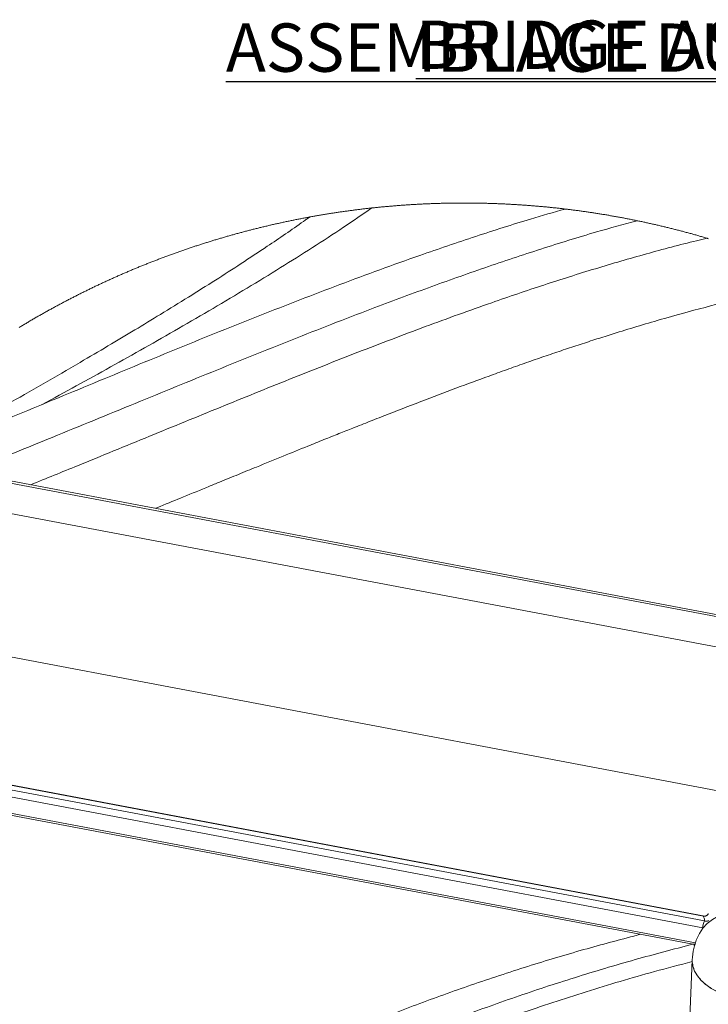
# Model space of a CAD drawing. Units: inches. Extents: x -8602 to 927, y -1074 to 571.
# Drawn here: x -5176 to -5139, y -923 to -869 of the extents above; entities that cross this region are included whole.
import ezdxf

# ---------------------------------------------------------------- set-up
doc = ezdxf.new("R2010")
doc.units = ezdxf.units.IN
doc.header["$MEASUREMENT"] = 0
doc.linetypes.add('PHANTOM', pattern=[0.5, 0.25, -0.05, 0.05, -0.05, 0.05, -0.05])
doc.linetypes.add('SLD-Solid', pattern=[0])
doc.layers.get('0').update_dxf_attribs({"linetype": 'SLD-Solid'})
doc.layers.add('EN VORTEX TEXT', color=54, linetype='Continuous')
doc.layers.add('FR VORTEX TEXT', color=20, linetype='Continuous')
doc.styles.add('Vortex annotative', font='arial.ttf')

msp = doc.modelspace()

# ---------------------------------------------------------------- linework, layer by layer
at = {"color": 7, "linetype": 'Continuous', "lineweight": 15}
for p, q in [((-5132.022, -903.122), (-5181.542, -893.754)), ((-5131.961, -903.014), (-5181.496, -893.644)), ((-5183.495, -895.037), (-5132.89, -904.61)), ((-5185.328, -902.486), (-5128.225, -913.288)), ((-5189.741, -908.619), (-5139.135, -918.192)), ((-5188.589, -909.088), (-5139.073, -918.454)), ((-5139.17, -918.833), (-5188.686, -909.466)), ((-5186.353, -910.89), (-5139.714, -919.713)), ((-5139.135, -918.192), (-5139.133, -918.191)), ((-5139.737, -920.571), (-5140.009, -926.954))]:
    msp.add_line(p, q, dxfattribs=at)
at = {"color": 8, "linetype": 'Continuous', "lineweight": 15}
for p, q in [((-5188.271, -908.884), (-5139.059, -918.193)), ((-5186.371, -910.785), (-5139.568, -919.639))]:
    msp.add_line(p, q, dxfattribs=at)
at = {"color": 7, "linetype": 'Continuous', "lineweight": 0, "flags": 128}
msp.add_lwpolyline([(-5138.851, -881.367), (-5138.903, -881.351), (-5138.92, -881.346), (-5138.972, -881.331), (-5139.024, -881.316), (-5139.076, -881.3), (-5139.128, -881.285), (-5139.18, -881.27), (-5139.232, -881.255), (-5139.284, -881.24), (-5139.336, -881.225), (-5139.388, -881.21), (-5139.44, -881.196), (-5139.492, -881.181), (-5139.544, -881.166), (-5139.596, -881.152), (-5139.648, -881.137), (-5139.7, -881.123), (-5139.752, -881.108), (-5139.804, -881.094), (-5139.856, -881.079), (-5139.909, -881.065), (-5139.961, -881.051), (-5140.013, -881.037), (-5140.065, -881.023), (-5140.117, -881.009), (-5140.17, -880.995), (-5140.222, -880.981), (-5140.274, -880.967), (-5140.327, -880.953), (-5140.379, -880.94), (-5140.431, -880.926), (-5140.484, -880.912), (-5140.536, -880.899), (-5140.588, -880.886), (-5140.641, -880.872), (-5140.693, -880.859), (-5140.746, -880.846), (-5140.798, -880.832), (-5140.851, -880.819), (-5140.903, -880.806), (-5140.955, -880.793), (-5141.008, -880.78), (-5141.061, -880.767), (-5141.113, -880.754), (-5141.166, -880.742), (-5141.218, -880.729), (-5141.271, -880.716), (-5141.323, -880.704), (-5141.376, -880.691), (-5141.429, -880.679), (-5141.481, -880.666), (-5141.534, -880.654), (-5141.587, -880.641), (-5141.639, -880.629), (-5141.692, -880.617), (-5141.745, -880.605), (-5141.797, -880.593), (-5141.85, -880.581), (-5141.903, -880.569), (-5141.956, -880.557), (-5142.008, -880.545), (-5142.061, -880.534), (-5142.114, -880.522), (-5142.167, -880.51), (-5142.22, -880.499), (-5142.273, -880.487), (-5142.325, -880.476), (-5142.378, -880.464), (-5142.431, -880.453), (-5142.484, -880.442), (-5142.537, -880.431), (-5142.59, -880.419), (-5142.643, -880.408), (-5142.696, -880.397), (-5142.74, -880.388), (-5142.792, -880.377), (-5142.845, -880.367), (-5142.898, -880.356), (-5142.951, -880.345), (-5143.005, -880.335), (-5143.058, -880.324), (-5143.111, -880.313), (-5143.164, -880.303), (-5143.217, -880.293), (-5143.27, -880.282), (-5143.323, -880.272), (-5143.376, -880.262), (-5143.429, -880.252), (-5143.482, -880.241), (-5143.535, -880.231), (-5143.589, -880.221), (-5143.642, -880.212), (-5143.695, -880.202), (-5143.748, -880.192), (-5143.801, -880.182), (-5143.855, -880.173), (-5143.908, -880.163), (-5143.961, -880.153), (-5144.014, -880.144), (-5144.068, -880.134), (-5144.121, -880.125), (-5144.174, -880.116), (-5144.227, -880.107), (-5144.281, -880.097), (-5144.334, -880.088), (-5144.387, -880.079), (-5144.441, -880.07), (-5144.494, -880.061), (-5144.547, -880.053), (-5144.601, -880.044), (-5144.654, -880.035), (-5144.708, -880.026), (-5144.761, -880.018), (-5144.814, -880.009), (-5144.868, -880.001), (-5144.921, -879.992), (-5144.975, -879.984), (-5145.028, -879.976), (-5145.082, -879.967), (-5145.135, -879.959), (-5145.188, -879.951), (-5145.242, -879.943), (-5145.295, -879.935), (-5145.349, -879.927), (-5145.402, -879.919), (-5145.456, -879.911), (-5145.51, -879.904), (-5145.563, -879.896), (-5145.617, -879.888), (-5145.67, -879.881), (-5145.724, -879.873), (-5145.777, -879.866), (-5145.831, -879.859), (-5145.884, -879.851), (-5145.938, -879.844), (-5145.992, -879.837), (-5146.045, -879.83), (-5146.099, -879.823), (-5146.153, -879.816), (-5146.206, -879.809), (-5146.26, -879.802), (-5146.314, -879.795), (-5146.367, -879.788), (-5146.421, -879.782), (-5146.475, -879.775), (-5146.528, -879.768), (-5146.582, -879.762), (-5146.636, -879.755), (-5146.647, -879.754), (-5146.7, -879.748), (-5146.754, -879.742), (-5146.808, -879.735), (-5146.862, -879.729), (-5146.915, -879.723), (-5146.969, -879.717), (-5147.023, -879.711), (-5147.077, -879.705), (-5147.13, -879.699), (-5147.184, -879.693), (-5147.238, -879.688), (-5147.292, -879.682), (-5147.345, -879.676), (-5147.399, -879.671), (-5147.453, -879.665), (-5147.507, -879.66), (-5147.561, -879.655), (-5147.615, -879.649), (-5147.668, -879.644), (-5147.722, -879.639), (-5147.776, -879.634), (-5147.83, -879.629), (-5147.884, -879.624), (-5147.938, -879.619), (-5147.991, -879.614), (-5148.045, -879.609), (-5148.099, -879.604), (-5148.153, -879.6), (-5148.207, -879.595), (-5148.261, -879.591), (-5148.315, -879.586), (-5148.369, -879.582), (-5148.423, -879.577), (-5148.477, -879.573), (-5148.53, -879.569), (-5148.584, -879.565), (-5148.638, -879.561), (-5148.692, -879.556), (-5148.746, -879.552), (-5148.8, -879.549), (-5148.854, -879.545), (-5148.908, -879.541), (-5148.962, -879.537), (-5149.016, -879.533), (-5149.07, -879.53), (-5149.124, -879.526), (-5149.178, -879.523), (-5149.232, -879.519), (-5149.286, -879.516), (-5149.34, -879.513), (-5149.394, -879.51), (-5149.448, -879.506), (-5149.502, -879.503), (-5149.556, -879.5), (-5149.61, -879.497), (-5149.664, -879.494), (-5149.718, -879.491), (-5149.772, -879.489), (-5149.826, -879.486), (-5149.88, -879.483), (-5149.934, -879.481), (-5149.988, -879.478), (-5150.042, -879.476), (-5150.096, -879.473), (-5150.15, -879.471), (-5150.204, -879.469), (-5150.258, -879.466), (-5150.312, -879.464), (-5150.366, -879.462), (-5150.42, -879.46), (-5150.474, -879.458), (-5150.528, -879.456), (-5150.582, -879.454), (-5150.636, -879.453), (-5150.691, -879.451), (-5150.745, -879.449), (-5150.799, -879.448), (-5150.853, -879.446), (-5150.907, -879.445), (-5150.961, -879.443), (-5151.015, -879.442), (-5151.069, -879.44), (-5151.123, -879.439), (-5151.177, -879.438), (-5151.231, -879.437), (-5151.285, -879.436), (-5151.339, -879.435), (-5151.393, -879.434), (-5151.448, -879.433), (-5151.502, -879.432), (-5151.556, -879.432), (-5151.61, -879.431), (-5151.664, -879.43), (-5151.718, -879.43), (-5151.772, -879.429), (-5151.826, -879.429), (-5151.88, -879.429), (-5151.934, -879.428), (-5151.988, -879.428), (-5152.042, -879.428), (-5152.097, -879.428), (-5152.151, -879.428), (-5152.205, -879.428), (-5152.259, -879.428), (-5152.313, -879.428), (-5152.367, -879.428), (-5152.421, -879.429), (-5152.475, -879.429), (-5152.529, -879.429), (-5152.583, -879.43), (-5152.637, -879.43), (-5152.692, -879.431), (-5152.746, -879.432), (-5152.8, -879.432), (-5152.854, -879.433), (-5152.908, -879.434), (-5152.962, -879.435), (-5153.016, -879.436), (-5153.07, -879.437), (-5153.124, -879.438), (-5153.178, -879.439), (-5153.232, -879.441), (-5153.286, -879.442), (-5153.34, -879.443), (-5153.395, -879.445), (-5153.449, -879.446), (-5153.503, -879.448), (-5153.557, -879.449), (-5153.611, -879.451), (-5153.665, -879.453), (-5153.719, -879.454), (-5153.773, -879.456), (-5153.827, -879.458), (-5153.881, -879.46), (-5153.935, -879.462), (-5153.989, -879.464), (-5154.043, -879.466), (-5154.097, -879.469), (-5154.151, -879.471), (-5154.205, -879.473), (-5154.259, -879.476), (-5154.313, -879.478), (-5154.367, -879.481), (-5154.421, -879.483), (-5154.475, -879.486), (-5154.529, -879.489), (-5154.583, -879.492), (-5154.638, -879.494), (-5154.692, -879.497), (-5154.746, -879.5), (-5154.8, -879.503), (-5154.854, -879.506), (-5154.908, -879.51), (-5154.962, -879.513), (-5155.015, -879.516), (-5155.069, -879.52), (-5155.123, -879.523), (-5155.177, -879.526), (-5155.231, -879.53), (-5155.285, -879.534), (-5155.339, -879.537), (-5155.393, -879.541), (-5155.447, -879.545), (-5155.501, -879.549), (-5155.555, -879.553), (-5155.609, -879.557), (-5155.663, -879.561), (-5155.717, -879.565), (-5155.771, -879.569), (-5155.825, -879.573), (-5155.879, -879.577), (-5155.933, -879.582), (-5155.987, -879.586), (-5156.04, -879.591), (-5156.094, -879.595), (-5156.148, -879.6), (-5156.202, -879.605), (-5156.256, -879.609), (-5156.31, -879.614), (-5156.364, -879.619), (-5156.418, -879.624), (-5156.471, -879.629), (-5156.525, -879.634), (-5156.579, -879.639), (-5156.633, -879.644), (-5156.687, -879.649), (-5156.741, -879.655), (-5156.794, -879.66), (-5156.848, -879.665), (-5156.902, -879.671), (-5156.956, -879.677), (-5157.01, -879.682), (-5157.063, -879.688), (-5157.117, -879.694), (-5157.158, -879.698), (-5157.211, -879.704), (-5157.265, -879.71), (-5157.319, -879.716), (-5157.373, -879.722), (-5157.426, -879.728), (-5157.48, -879.734), (-5157.534, -879.74), (-5157.588, -879.746), (-5157.641, -879.753), (-5157.695, -879.759), (-5157.749, -879.766), (-5157.802, -879.772), (-5157.856, -879.779), (-5157.91, -879.785), (-5157.963, -879.792), (-5158.017, -879.799), (-5158.071, -879.806), (-5158.124, -879.813), (-5158.178, -879.82), (-5158.232, -879.827), (-5158.285, -879.834), (-5158.339, -879.841), (-5158.392, -879.848), (-5158.446, -879.855), (-5158.5, -879.863), (-5158.553, -879.87), (-5158.607, -879.878), (-5158.66, -879.885), (-5158.714, -879.893), (-5158.767, -879.9), (-5158.821, -879.908), (-5158.875, -879.916), (-5158.928, -879.924), (-5158.982, -879.932), (-5159.035, -879.94), (-5159.089, -879.948), (-5159.142, -879.956), (-5159.195, -879.964), (-5159.249, -879.972), (-5159.302, -879.98), (-5159.356, -879.989), (-5159.409, -879.997), (-5159.463, -880.005), (-5159.516, -880.014), (-5159.57, -880.023), (-5159.623, -880.031), (-5159.676, -880.04), (-5159.73, -880.049), (-5159.783, -880.058), (-5159.836, -880.066), (-5159.89, -880.075), (-5159.943, -880.084), (-5159.996, -880.093), (-5160.05, -880.103), (-5160.103, -880.112), (-5160.156, -880.121), (-5160.21, -880.13), (-5160.263, -880.14), (-5160.316, -880.149), (-5160.369, -880.159), (-5160.423, -880.168), (-5160.476, -880.178), (-5160.529, -880.188), (-5160.538, -880.189), (-5160.591, -880.199), (-5160.645, -880.209), (-5160.698, -880.219), (-5160.751, -880.229), (-5160.804, -880.239), (-5160.857, -880.249), (-5160.91, -880.259), (-5160.963, -880.269), (-5161.017, -880.28), (-5161.07, -880.29), (-5161.123, -880.3), (-5161.176, -880.311), (-5161.229, -880.321), (-5161.282, -880.332), (-5161.335, -880.342), (-5161.388, -880.353), (-5161.441, -880.364), (-5161.494, -880.375), (-5161.547, -880.386), (-5161.6, -880.397), (-5161.653, -880.408), (-5161.706, -880.419), (-5161.759, -880.43), (-5161.812, -880.441), (-5161.865, -880.452), (-5161.917, -880.463), (-5161.97, -880.475), (-5162.023, -880.486), (-5162.076, -880.498), (-5162.129, -880.509), (-5162.182, -880.521), (-5162.235, -880.533), (-5162.287, -880.544), (-5162.34, -880.556), (-5162.393, -880.568), (-5162.446, -880.58), (-5162.498, -880.592), (-5162.551, -880.604), (-5162.604, -880.616), (-5162.657, -880.628), (-5162.709, -880.64), (-5162.762, -880.653), (-5162.815, -880.665), (-5162.867, -880.678), (-5162.92, -880.69), (-5162.972, -880.703), (-5163.025, -880.715), (-5163.078, -880.728), (-5163.13, -880.74), (-5163.183, -880.753), (-5163.235, -880.766), (-5163.288, -880.779), (-5163.34, -880.792), (-5163.393, -880.805), (-5163.445, -880.818), (-5163.498, -880.831), (-5163.55, -880.844), (-5163.603, -880.858), (-5163.655, -880.871), (-5163.708, -880.884), (-5163.76, -880.898), (-5163.812, -880.911), (-5163.865, -880.925), (-5163.917, -880.939), (-5163.969, -880.952), (-5164.022, -880.966), (-5164.074, -880.98), (-5164.126, -880.994), (-5164.178, -881.008), (-5164.231, -881.022), (-5164.283, -881.036), (-5164.335, -881.05), (-5164.387, -881.064), (-5164.44, -881.078), (-5164.492, -881.093), (-5164.544, -881.107), (-5164.596, -881.121), (-5164.648, -881.136), (-5164.7, -881.15), (-5164.752, -881.165), (-5164.804, -881.18), (-5164.856, -881.194), (-5164.908, -881.209), (-5164.96, -881.224), (-5165.012, -881.239), (-5165.064, -881.254), (-5165.116, -881.269), (-5165.168, -881.284), (-5165.22, -881.299), (-5165.272, -881.314), (-5165.324, -881.33), (-5165.376, -881.345), (-5165.428, -881.36), (-5165.48, -881.376), (-5165.531, -881.391), (-5165.583, -881.407), (-5165.635, -881.422), (-5165.687, -881.438), (-5165.738, -881.454), (-5165.79, -881.47), (-5165.842, -881.486), (-5165.894, -881.501), (-5165.945, -881.517), (-5165.997, -881.533), (-5166.049, -881.55), (-5166.1, -881.566), (-5166.152, -881.582), (-5166.203, -881.598), (-5166.255, -881.615), (-5166.306, -881.631), (-5166.358, -881.647), (-5166.409, -881.664), (-5166.461, -881.681), (-5166.512, -881.697), (-5166.564, -881.714), (-5166.615, -881.731), (-5166.667, -881.748), (-5166.718, -881.764), (-5166.769, -881.781), (-5166.821, -881.798), (-5166.872, -881.815), (-5166.923, -881.833), (-5166.975, -881.85), (-5167.026, -881.867), (-5167.077, -881.884), (-5167.128, -881.902), (-5167.18, -881.919), (-5167.231, -881.937), (-5167.282, -881.954), (-5167.333, -881.972), (-5167.384, -881.989), (-5167.435, -882.007), (-5167.486, -882.025), (-5167.537, -882.043), (-5167.588, -882.061), (-5167.64, -882.079), (-5167.691, -882.097), (-5167.741, -882.115), (-5167.792, -882.133), (-5167.843, -882.151), (-5167.894, -882.169), (-5167.945, -882.187), (-5167.996, -882.206), (-5168.047, -882.224), (-5168.098, -882.243), (-5168.149, -882.261), (-5168.199, -882.28), (-5168.25, -882.299), (-5168.301, -882.317), (-5168.352, -882.336), (-5168.402, -882.355), (-5168.453, -882.374), (-5168.504, -882.393), (-5168.554, -882.412), (-5168.605, -882.431), (-5168.655, -882.45), (-5168.706, -882.469), (-5168.757, -882.488), (-5168.807, -882.508), (-5168.858, -882.527), (-5168.908, -882.547), (-5168.959, -882.566), (-5169.009, -882.586), (-5169.059, -882.605), (-5169.11, -882.625), (-5169.16, -882.645), (-5169.21, -882.664), (-5169.261, -882.684), (-5169.311, -882.704), (-5169.361, -882.724), (-5169.412, -882.744), (-5169.462, -882.764), (-5169.512, -882.784), (-5169.562, -882.804), (-5169.612, -882.825), (-5169.662, -882.845), (-5169.713, -882.865), (-5169.763, -882.886), (-5169.813, -882.906), (-5169.863, -882.927), (-5169.913, -882.947), (-5169.963, -882.968), (-5170.013, -882.989), (-5170.063, -883.01), (-5170.113, -883.03), (-5170.162, -883.051), (-5170.212, -883.072), (-5170.262, -883.093), (-5170.312, -883.114), (-5170.362, -883.135), (-5170.412, -883.157), (-5170.461, -883.178), (-5170.511, -883.199), (-5170.561, -883.22), (-5170.61, -883.242), (-5170.66, -883.263), (-5170.71, -883.285), (-5170.759, -883.306), (-5170.809, -883.328), (-5170.858, -883.35), (-5170.908, -883.371), (-5170.957, -883.393), (-5171.007, -883.415), (-5171.056, -883.437), (-5171.106, -883.459), (-5171.155, -883.481), (-5171.205, -883.503), (-5171.254, -883.525), (-5171.303, -883.548), (-5171.352, -883.57), (-5171.402, -883.592), (-5171.451, -883.615), (-5171.5, -883.637), (-5171.549, -883.659), (-5171.599, -883.682), (-5171.648, -883.705), (-5171.697, -883.727), (-5171.746, -883.75), (-5171.795, -883.773), (-5171.844, -883.796), (-5171.893, -883.819), (-5171.942, -883.841), (-5171.991, -883.864), (-5172.04, -883.888), (-5172.089, -883.911), (-5172.138, -883.934), (-5172.186, -883.957), (-5172.235, -883.98), (-5172.284, -884.004), (-5172.333, -884.027), (-5172.382, -884.051), (-5172.43, -884.074), (-5172.479, -884.098), (-5172.528, -884.121), (-5172.576, -884.145), (-5172.625, -884.169), (-5172.673, -884.193), (-5172.722, -884.216), (-5172.77, -884.24), (-5172.819, -884.264), (-5172.867, -884.288), (-5172.916, -884.312), (-5172.964, -884.337), (-5173.013, -884.361), (-5173.061, -884.385), (-5173.109, -884.409), (-5173.157, -884.434), (-5173.206, -884.458), (-5173.254, -884.483), (-5173.302, -884.507), (-5173.35, -884.532), (-5173.399, -884.556), (-5173.447, -884.581), (-5173.495, -884.606), (-5173.543, -884.631), (-5173.591, -884.655), (-5173.639, -884.68), (-5173.687, -884.705), (-5173.735, -884.73), (-5173.783, -884.755), (-5173.831, -884.781), (-5173.878, -884.806), (-5173.926, -884.831), (-5173.974, -884.856), (-5174.022, -884.882), (-5174.07, -884.907), (-5174.117, -884.933), (-5174.165, -884.958), (-5174.213, -884.984), (-5174.26, -885.009), (-5174.308, -885.035), (-5174.355, -885.061), (-5174.403, -885.087), (-5174.45, -885.113), (-5174.498, -885.138), (-5174.545, -885.164), (-5174.593, -885.19), (-5174.64, -885.217), (-5174.687, -885.243), (-5174.735, -885.269), (-5174.782, -885.295), (-5174.829, -885.321), (-5174.877, -885.348), (-5174.924, -885.374), (-5174.971, -885.401), (-5175.018, -885.427), (-5175.065, -885.454), (-5175.112, -885.48), (-5175.159, -885.507), (-5175.206, -885.534), (-5175.253, -885.561), (-5175.3, -885.587), (-5175.347, -885.614), (-5175.394, -885.641), (-5175.441, -885.668), (-5175.488, -885.695), (-5175.535, -885.723), (-5175.581, -885.75), (-5175.628, -885.777), (-5175.675, -885.804), (-5175.721, -885.832), (-5175.768, -885.859), (-5175.815, -885.886), (-5175.861, -885.914), (-5175.908, -885.942), (-5175.954, -885.969), (-5176.001, -885.997), (-5176.047, -886.025), (-5176.094, -886.052), (-5176.14, -886.08), (-5176.186, -886.108), (-5176.233, -886.136), (-5176.279, -886.164), (-5176.325, -886.192)], dxfattribs=at)
at = {"color": 7, "linetype": 'Continuous', "lineweight": 15, "flags": 128}
msp.add_lwpolyline([(-5132.899, -921.381), (-5132.91, -921.023), (-5132.975, -920.661), (-5133.091, -920.301), (-5133.257, -919.948), (-5133.471, -919.607), (-5133.729, -919.284), (-5134.027, -918.985), (-5134.36, -918.714), (-5134.724, -918.474), (-5135.112, -918.271), (-5135.517, -918.107), (-5135.935, -917.984), (-5136.358, -917.906), (-5136.779, -917.872), (-5137.193, -917.884), (-5137.592, -917.94), (-5137.969, -918.042), (-5138.321, -918.186), (-5138.639, -918.37), (-5138.92, -918.592), (-5139.16, -918.849), (-5139.353, -919.135), (-5139.461, -919.352)], dxfattribs=at)
at = {"color": 7, "linetype": 'PHANTOM', "lineweight": 0, "flags": 128}
msp.add_lwpolyline([(-5132.899, -921.381), (-5133.051, -921.628), (-5133.257, -921.859), (-5133.513, -922.071), (-5133.814, -922.261), (-5134.157, -922.425), (-5134.534, -922.56), (-5134.94, -922.664), (-5135.368, -922.736), (-5135.811, -922.775), (-5136.261, -922.779), (-5136.711, -922.748), (-5137.154, -922.684), (-5137.581, -922.586), (-5137.986, -922.458), (-5138.362, -922.3), (-5138.702, -922.116), (-5139.002, -921.908), (-5139.255, -921.681), (-5139.459, -921.437), (-5139.608, -921.182), (-5139.702, -920.919), (-5139.737, -920.652), (-5139.737, -920.571)], dxfattribs=at)
at = {"color": 8, "linetype": 'Continuous', "lineweight": 15, "flags": 128}
msp.add_lwpolyline([(-5132.899, -921.381), (-5133.051, -921.628), (-5133.257, -921.859), (-5133.513, -922.071), (-5133.814, -922.261), (-5134.157, -922.425), (-5134.534, -922.56), (-5134.94, -922.664), (-5135.368, -922.736), (-5135.811, -922.775), (-5136.261, -922.779), (-5136.711, -922.748), (-5137.154, -922.684), (-5137.581, -922.586), (-5137.986, -922.458), (-5138.362, -922.3), (-5138.702, -922.116), (-5139.002, -921.908), (-5139.255, -921.681), (-5139.459, -921.437), (-5139.608, -921.182), (-5139.702, -920.919), (-5139.737, -920.652), (-5139.737, -920.571)], dxfattribs=at)
at = {"color": 7, "linetype": 'Continuous', "lineweight": 15}
for centre, radius, start, end in [((-5139.089, -917.947), 0.249, 259.3113, 334.28), ((-5138.328, -918.846), 0.841, 152.2724, 179.102), ((-5136.248, -920.72), 3.492, 156.9472, 177.5493)]:
    msp.add_arc(centre, radius, start, end, dxfattribs=at)
for points, knots in [([(-5146.647, -879.754), (-5147.273, -879.934), (-5148.902, -880.4), (-5151.533, -881.244), (-5154.993, -882.42), (-5158.908, -883.852), (-5163.259, -885.539), (-5167.62, -887.297), (-5172, -889.103), (-5176.392, -890.925), (-5180.775, -892.724), (-5184.347, -894.17), (-5186.465, -894.987), (-5187.124, -895.241)], [0, 0, 0, 0, 0.0451026, 0.1172087, 0.1911148, 0.2979534, 0.4055879, 0.513999, 0.6232482, 0.7334043, 0.8429652, 0.9510727, 1, 1, 1, 1]), ([(-5175.095, -890.385), (-5175.087, -890.381), (-5174.46, -890.046), (-5173.214, -889.366), (-5171.359, -888.343), (-5169.504, -887.302), (-5167.646, -886.242), (-5165.788, -885.16), (-5163.938, -884.06), (-5162.138, -882.961), (-5160.389, -881.859), (-5158.734, -880.783), (-5157.668, -880.049), (-5157.158, -879.698)], [0, 0, 0, 0, 0.001245, 0.102086, 0.203859, 0.305535, 0.407539, 0.511132, 0.614229, 0.716568, 0.814048, 0.911108, 1, 1, 1, 1]), ([(-5182.529, -893.424), (-5182.042, -893.165), (-5180.197, -892.184), (-5177.025, -890.404), (-5173.84, -888.578), (-5171.515, -887.209), (-5170.058, -886.34), (-5168.602, -885.457), (-5167.139, -884.555), (-5165.678, -883.636), (-5164.246, -882.715), (-5162.648, -881.656), (-5161.402, -880.816), (-5160.648, -880.269), (-5160.538, -880.189)], [0, 0, 0, 0, 0.064515, 0.244103, 0.424853, 0.4933, 0.559349, 0.623001, 0.692289, 0.760128, 0.824561, 0.891176, 0.984182, 1, 1, 1, 1]), ([(-5139.073, -918.454), (-5139.077, -918.389), (-5139.083, -918.297), (-5139.124, -918.215), (-5139.135, -918.192)], [0, 0, 0, 0, 0.712519, 1, 1, 1, 1]), ([(-5138.867, -918.048), (-5138.87, -918.058), (-5138.881, -918.091), (-5138.92, -918.132), (-5138.971, -918.168), (-5139.018, -918.186), (-5139.055, -918.194), (-5139.079, -918.195), (-5139.094, -918.196), (-5139.105, -918.195), (-5139.113, -918.194), (-5139.117, -918.194), (-5139.118, -918.194)], [0, 0, 0, 0, 0.095401, 0.332211, 0.528635, 0.692159, 0.814717, 0.885148, 0.927646, 0.961895, 0.991451, 1, 1, 1, 1]), ([(-5139.073, -918.454), (-5139.045, -918.46), (-5138.991, -918.47), (-5138.912, -918.461), (-5138.87, -918.437), (-5138.85, -918.426)], [0, 0, 0, 0, 0.373672, 0.710014, 1, 1, 1, 1]), ([(-5139.716, -919.713), (-5139.714, -919.713), (-5139.692, -919.716), (-5139.649, -919.735), (-5139.622, -919.768), (-5139.609, -919.785)], [0, 0, 0, 0, 0.0425309, 0.5191137, 1, 1, 1, 1])]:
    msp.add_open_spline(points, degree=3, knots=knots, dxfattribs=at)
at = {"color": 8, "linetype": 'Continuous', "lineweight": 15}
for points, knots in [([(-5142.74, -880.388), (-5143.474, -880.589), (-5145.225, -881.068), (-5147.981, -881.927), (-5151.028, -882.94), (-5154.099, -884.031), (-5157.594, -885.334), (-5161.519, -886.864), (-5165.885, -888.624), (-5170.322, -890.444), (-5174.651, -892.216), (-5177.632, -893.434), (-5179.112, -894.018), (-5179.243, -894.07)], [0, 0, 0, 0, 0.058518, 0.139613, 0.221956, 0.30548, 0.390294, 0.508773, 0.629457, 0.752358, 0.877612, 0.989157, 1, 1, 1, 1]), ([(-5175.7, -894.74), (-5174.848, -894.396), (-5172.692, -893.524), (-5169.262, -892.114), (-5165.425, -890.541), (-5161.653, -889.013), (-5157.939, -887.543), (-5154.278, -886.147), (-5150.908, -884.928), (-5147.822, -883.881), (-5145.021, -882.991), (-5142.254, -882.19), (-5140.227, -881.642), (-5139.115, -881.39), (-5138.92, -881.346)], [0, 0, 0, 0, 0.070325, 0.178128, 0.283921, 0.387803, 0.489727, 0.589771, 0.687735, 0.764155, 0.839268, 0.912739, 0.984706, 1, 1, 1, 1]), ([(-5132.632, -883.714), (-5132.793, -883.739), (-5133.551, -883.86), (-5134.919, -884.13), (-5136.898, -884.557), (-5139.092, -885.101), (-5141.527, -885.771), (-5143.483, -886.361), (-5144.931, -886.82), (-5145.835, -887.113), (-5146.753, -887.418), (-5147.685, -887.734), (-5148.632, -888.062), (-5149.593, -888.401), (-5150.834, -888.847), (-5152.388, -889.419), (-5154.288, -890.138), (-5155.923, -890.771), (-5157.235, -891.286), (-5158.128, -891.639), (-5158.962, -891.971), (-5159.779, -892.299), (-5160.79, -892.706), (-5162.014, -893.202), (-5163.106, -893.647), (-5163.918, -893.978), (-5164.414, -894.181), (-5164.921, -894.388), (-5165.457, -894.607), (-5166.281, -894.945), (-5167.354, -895.385), (-5168.32, -895.78), (-5168.828, -895.988), (-5168.915, -896.024)], [0, 0, 0, 0, 0.012693, 0.059979, 0.108945, 0.17088, 0.236628, 0.306231, 0.330542, 0.355297, 0.380495, 0.406139, 0.432227, 0.458762, 0.485745, 0.535275, 0.5882, 0.644522, 0.672253, 0.698341, 0.71951, 0.742442, 0.767137, 0.804673, 0.845666, 0.859264, 0.873202, 0.887483, 0.902105, 0.918403, 0.957135, 0.992662, 1, 1, 1, 1]), ([(-5162.997, -926.556), (-5162.082, -926.122), (-5160.244, -925.253), (-5157.421, -924.051), (-5154.525, -922.916), (-5151.543, -921.847), (-5148.514, -920.858), (-5145.511, -919.955), (-5143.521, -919.432), (-5142.55, -919.176)], [0, 0, 0, 0, 0.139541, 0.280138, 0.422555, 0.56807, 0.71656, 0.861614, 1, 1, 1, 1]), ([(-5139.726, -919.72), (-5140.765, -919.992), (-5142.914, -920.555), (-5146.123, -921.516), (-5149.34, -922.573), (-5152.477, -923.706), (-5155.53, -924.915), (-5158.496, -926.187), (-5160.421, -927.103), (-5161.373, -927.556)], [0, 0, 0, 0, 0.1397156, 0.2888864, 0.4357029, 0.5802612, 0.7227191, 0.8628142, 1, 1, 1, 1]), ([(-5139.713, -919.709), (-5139.703, -919.712), (-5139.656, -919.724), (-5139.606, -919.719), (-5139.567, -919.715)], [0, 0, 0, 0, 0.208392, 1, 1, 1, 1]), ([(-5159.291, -927.649), (-5158.2, -927.148), (-5155.999, -926.137), (-5152.6, -924.758), (-5149.098, -923.465), (-5145.488, -922.276), (-5142.359, -921.342), (-5140.426, -920.841), (-5139.741, -920.664)], [0, 0, 0, 0, 0.173205, 0.349501, 0.528987, 0.71177, 0.897899, 1, 1, 1, 1])]:
    msp.add_open_spline(points, degree=3, knots=knots, dxfattribs=at)

# ---------------------------------------------------------------- texts
at = {"layer": 'EN VORTEX TEXT', "insert": (-5154.764, -869.51), "char_height": 2.625, "attachment_point": 1, "style": 'Vortex annotative'}
msp.add_mtext_dynamic_manual_height_columns('{\\LBRIDGE ASSEMBLY}', width=47.00344, gutter_width=1, heights=[0], dxfattribs=at)
at = {"layer": 'FR VORTEX TEXT', "insert": (-5165.092, -869.669), "char_height": 2.625, "attachment_point": 1, "style": 'Vortex annotative'}
msp.add_mtext_dynamic_manual_height_columns('{\\LASSEMBLAGE DU PONT}', width=55.04378, gutter_width=1, heights=[0], dxfattribs=at)

doc.saveas('drawing.dxf')
